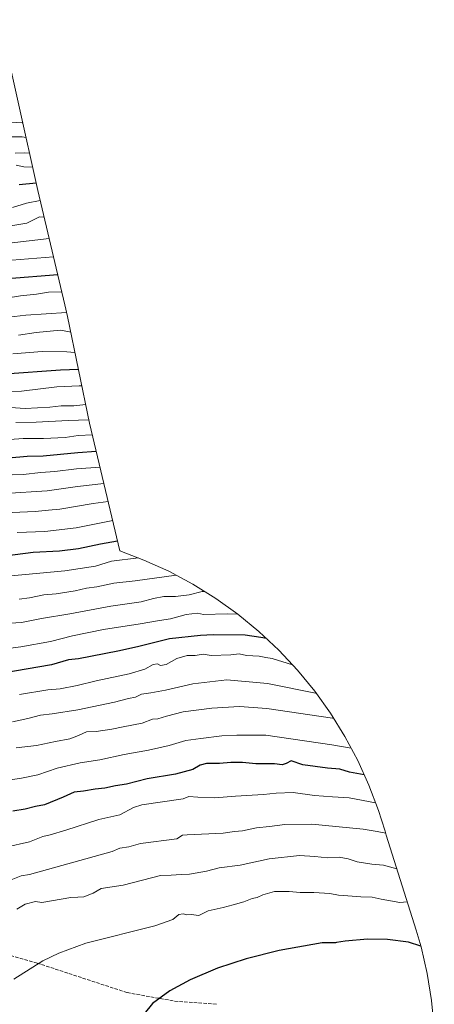
# Model space of a CAD drawing. Units: metres. Extents: x 658776 to 661232, y 4723313 to 4725679.
# Drawn here: x 661003 to 661202, y 4724020 to 4724493 of the extents above; entities that cross this region are included whole.
import ezdxf

# ---------------------------------------------------------------- set-up
doc = ezdxf.new("R2010")
doc.units = ezdxf.units.M
doc.header["$MEASUREMENT"] = 0
doc.linetypes.add('DGN Style 3', pattern=[2.307223, 1.648017, -0.659207])
for name, color, linetype, lineweight in [('Arbolado forestal CxS', 92, 'Continuous', 0), ('Curva de nivel maestra', 30, 'Continuous', 30), ('Curva de nivel normal', 30, 'Continuous', 0), ('Senda', 7, 'DGN Style 3', 0)]:
    doc.layers.add(name, color=color, linetype=linetype, lineweight=lineweight)

msp = doc.modelspace()

# ---------------------------------------------------------------- linework, layer by layer
at = {"layer": 'Arbolado forestal CxS', "color": 92, "linetype": 'Continuous', "lineweight": 0}
msp.add_polyline3d([(660993.3159, 4724492.9381, 953.6445), (661011.7161, 4724410.8801, 1000.2643), (661024.7347, 4724355.8671, 1032.0397), (661025.9633, 4724350.3251, 1034.7206), (661036.5753, 4724299.0259, 1064.418), (661051.1955, 4724237.5579, 1101.1842), (661062.7467, 4724233.1859, 1104.4108), (661074.6677, 4724227.7845, 1107.6526), (661086.2101, 4724221.6151, 1111.1873), (661097.3241, 4724214.7039, 1115.2673), (661107.9623, 4724207.0807, 1119.0362), (661118.0793, 4724198.7781, 1122.4241), (661127.6315, 4724189.8315, 1126.1983), (661136.5781, 4724180.2793, 1129.9255), (661144.8807, 4724170.1623, 1133.5912), (661152.5039, 4724159.5241, 1137.7729), (661159.4151, 4724148.4101, 1141.943), (661165.5845, 4724136.8677, 1146.2588), (661170.9859, 4724124.9467, 1150.7966), (661175.5961, 4724112.6979, 1155.4766), (661177.0297, 4724108.3089, 1156.9394), (661178.7463, 4724102.8399, 1158.7745), (661179.3345, 4724100.9663, 1159.4196), (661193.6697, 4724055.2989, 1172.6355), (661196.0353, 4724047.1639, 1174.3972), (661199.0071, 4724034.4181, 1176.2798), (661201.1391, 4724021.5053, 1176.8942), (661202.4219, 4724008.4807, 1176.4493)], dxfattribs=at)
msp.add_polyline3d([(660993.3159, 4724492.9381, 953.6445), (661011.7161, 4724410.8801, 1000.2643), (661024.7347, 4724355.8671, 1032.0397), (661025.9633, 4724350.3251, 1034.7206), (661036.5753, 4724299.0259, 1064.418), (661051.1955, 4724237.5579, 1101.1842), (661062.7467, 4724233.1859, 1104.4108), (661074.6677, 4724227.7845, 1107.6526), (661086.2101, 4724221.6151, 1111.1873), (661097.3241, 4724214.7039, 1115.2673), (661107.9623, 4724207.0807, 1119.0362), (661118.0793, 4724198.7781, 1122.4241), (661127.6315, 4724189.8315, 1126.1983), (661136.5781, 4724180.2793, 1129.9255), (661144.8807, 4724170.1623, 1133.5912), (661152.5039, 4724159.5241, 1137.7729), (661159.4151, 4724148.4101, 1141.943), (661165.5845, 4724136.8677, 1146.2588), (661170.9859, 4724124.9467, 1150.7966), (661175.5961, 4724112.6979, 1155.4766), (661177.0297, 4724108.3089, 1156.9394), (661178.7463, 4724102.8399, 1158.7745), (661179.3345, 4724100.9663, 1159.4196), (661193.6697, 4724055.2989, 1172.6355), (661196.0353, 4724047.1639, 1174.3972), (661199.0071, 4724034.4181, 1176.2798), (661201.1391, 4724021.5053, 1176.8942), (661202.4219, 4724008.4807, 1176.4493)], dxfattribs=at)
at = {"layer": 'Curva de nivel maestra', "color": 30, "linetype": 'Continuous', "lineweight": 30, "flags": 128}
for points, elevation in [([(661010.93, 4724414.4101), (661002.67, 4724413.5901)], 1000), ([(661021.33, 4724370.2501), (660997.05, 4724368.3001)], 1025), ([(660995.86, 4724322.6601), (661022.6, 4724324.6601), (661031.21, 4724324.9701)], 1050), ([(660997.52, 4724282.3001), (661006.53, 4724283.1001), (661014.21, 4724283.3501), (661030.86, 4724284.9401), (661039.8, 4724285.4801)], 1075), ([(660988.3, 4724234.2101), (661009.52, 4724236.9501), (661022.19, 4724237.6701), (661031.19, 4724238.7401), (661041.91, 4724240.9601), (661050.03, 4724242.4701)], 1100), ([(661121.65, 4724195.4301), (661119.01, 4724195.8801), (661111.4, 4724197.0101), (661096.02, 4724197.2801), (661089.93, 4724196.9201), (661075.08, 4724195.3201), (661059.67, 4724191.4801), (661050.2, 4724189.4401), (661031.19, 4724185.6701), (661026.49, 4724185.2001), (661018.25, 4724182.8501), (660994.86, 4724178.7901)], 1125), ([(661168.71, 4724129.9701), (661161.65, 4724131.2601), (661157, 4724132.6301), (661151.11, 4724133.1801), (661139.17, 4724134.7601), (661133.51, 4724136.6701), (661131.18, 4724135.3701), (661129.18, 4724134.8001), (661125.55, 4724135.1401), (661116.51, 4724135.2001), (661110.19, 4724135.8001), (661104.57, 4724135.8501), (661099.1, 4724135.3801), (661092.9, 4724135.3801), (661089.8, 4724134.5401), (661086.3, 4724132.4801), (661077.85, 4724130.1601), (661064.21, 4724127.9901), (661054.31, 4724125.4901), (661049.08, 4724124.6801), (661043.97, 4724123.5701), (661039.32, 4724123.0801), (661033.62, 4724122.0901), (661029.19, 4724121.6401), (661023.86, 4724119.1401), (661014.86, 4724115.5701), (661010.6, 4724114.7601), (661005.58, 4724113.4701), (660999.67, 4724112.4601)], 1150), ([(661195.93, 4724047.5401), (661190.02, 4724049.4001), (661179.9, 4724050.7801), (661170.29, 4724050.9201), (661159.53, 4724049.9501), (661155.31, 4724049.2701), (661154.96, 4724049.2001), (661148.42, 4724049.1801), (661127.77, 4724045.3901), (661111.89, 4724041.5301), (661098.19, 4724036.9501), (661085.04, 4724031.3701), (661075.17, 4724026.1301), (661066.9, 4724020.0301), (661062.85, 4724015.1001)], 1175)]:
    msp.add_lwpolyline(points, dxfattribs=dict(at, elevation=elevation))
at = {"layer": 'Curva de nivel normal', "color": 30, "linetype": 'Continuous', "lineweight": 0, "flags": 128}
for points, elevation in [([(660991.03, 4724444.1101), (661004.16, 4724443.2801), (661004.46, 4724443.2501)], 980), ([(660997.99, 4724436.5801), (661004.1, 4724436.5701), (661006.01, 4724436.3401)], 985), ([(661000.72, 4724428.7701), (661005.31, 4724428.8601), (661007.7, 4724428.7901)], 990), ([(661009.2, 4724422.1001), (661004.99, 4724422.2501), (661001.34, 4724422.9301)], 995), ([(661012.86, 4724406.0701), (661006.24, 4724404.7701), (660999.58, 4724402.7201)], 1005), ([(661014.77, 4724398.0001), (661012.52, 4724398.1101), (661006.33, 4724395.1601), (660993.93, 4724393.0301)], 1010), ([(661017.19, 4724387.7601), (660997.86, 4724385.5801)], 1015), ([(661019.27, 4724378.9701), (660987, 4724376.4201)], 1020), ([(660989.37, 4724357.9501), (661003.33, 4724360.2401), (661011.1, 4724361.0201), (661016.82, 4724361.9301), (661023.26, 4724362.0701)], 1030), ([(661025.54, 4724352.2001), (661005.94, 4724350.8801), (660983.93, 4724348.3801)], 1035), ([(661027.52, 4724342.7801), (661026.86, 4724342.8101), (661022.66, 4724343.6401), (661010.91, 4724342.5601), (661002.35, 4724341.3401)], 1040), ([(661029.55, 4724333.0001), (661025.63, 4724333.2501), (661013.77, 4724333.3501), (660999.67, 4724332.3301)], 1045), ([(661032.87, 4724316.9701), (661031.55, 4724316.8801), (661020.81, 4724316.4501), (661003.86, 4724314.3201), (660995.29, 4724314.2601)], 1055), ([(660993.86, 4724306.7501), (661005.52, 4724306.0901), (661017.52, 4724306.6301), (661022.86, 4724307.2501), (661029.04, 4724307.3801), (661034.74, 4724307.9301)], 1060), ([(661001.12, 4724299.3401), (661010.86, 4724299.4601), (661026.3, 4724300.2401), (661036.25, 4724300.6401)], 1065), ([(660993.96, 4724290.8501), (661004.62, 4724291.5501), (661014.47, 4724291.5601), (661024.86, 4724292.1301), (661031.12, 4724293.0501), (661037.91, 4724293.4201)], 1070), ([(661041.61, 4724277.8701), (661030.36, 4724277.0701), (661019.94, 4724275.7601), (661013.06, 4724275.1901), (661004.66, 4724274.2901), (660988.6, 4724273.8901)], 1080), ([(661043.49, 4724269.9801), (661030.7, 4724268.5701), (661016.18, 4724266.4701), (660995.88, 4724265.2201)], 1085), ([(661045.53, 4724261.3901), (661038.35, 4724260.3401), (661022.28, 4724257.5601), (661016.81, 4724257.1301), (661010.46, 4724256.4901), (660995.67, 4724255.9201)], 1090), ([(661047.74, 4724252.1201), (661030.14, 4724248.7001), (661015.01, 4724246.8201), (661001.7, 4724246.3801)], 1095), ([(660998.92, 4724225.5201), (661024.68, 4724227.9501), (661039.51, 4724230.1601), (661047.05, 4724232.5601), (661060.12, 4724234.1901)], 1105), ([(661078.17, 4724225.9101), (661058.46, 4724223.2001), (661048.26, 4724222.0001), (661040.12, 4724220.3601), (661035.12, 4724219.6001), (661029.58, 4724218.3301), (661020.46, 4724216.9501), (661014.52, 4724216.3901), (661007.75, 4724214.9801), (661002.7, 4724214.3001)], 1110), ([(661091.89, 4724218.0801), (661090.74, 4724218.0701), (661084.52, 4724216.4301), (661077.99, 4724215.6001), (661072.37, 4724215.6601), (661067.38, 4724214.7401), (661061.34, 4724213.0301), (661046.79, 4724211.0701), (661027.01, 4724207.3401), (661013.52, 4724205.0401), (661003.86, 4724203.1601), (660995.82, 4724202.6301)], 1115), ([(661107.76, 4724207.2201), (661102.76, 4724207.3801), (661091.45, 4724207.0601), (661088.48, 4724207.5801), (661083.06, 4724207.0501), (661075.53, 4724204.9101), (661070.22, 4724204.1201), (661060.98, 4724202.4701), (661043.26, 4724199.8201), (661028.37, 4724196.8101), (661017.86, 4724194.0601), (661003.52, 4724191.4401), (660990.86, 4724189.7701)], 1120), ([(661002.92, 4724168.4701), (661016.46, 4724170.7201), (661022.38, 4724171.3101), (661030.6, 4724172.8701), (661039.74, 4724175.1401), (661055.69, 4724178.4101), (661063.16, 4724180.6801), (661067.22, 4724182.8801), (661069.19, 4724183.2201), (661070.77, 4724182.4801), (661073.41, 4724183.0201), (661078.56, 4724185.8301), (661083.56, 4724187.2101), (661087.3, 4724187.3601), (661091.21, 4724187.9901), (661095.1, 4724187.3301), (661104.57, 4724187.6301), (661108.59, 4724188.0301), (661112.12, 4724187.3201), (661118.18, 4724186.9201), (661121.39, 4724186.2701), (661124.35, 4724185.8001), (661134.17, 4724182.8501)], 1130), ([(661145.6, 4724169.1601), (661145.28, 4724169.2201), (661122.19, 4724173.8001), (661102.64, 4724175.5601), (661086.18, 4724173.7001), (661073.18, 4724170.6701), (661066.05, 4724169.2801), (661061.64, 4724168.6201), (661058.71, 4724167.1801), (661055.24, 4724166.6301), (661048.58, 4724164.8601), (661030.98, 4724161.2401), (661018.65, 4724159.2901), (661012.9, 4724158.6701), (661006.9, 4724157.0201), (660999.53, 4724155.4401)], 1135), ([(661154.08, 4724156.9801), (661153.48, 4724157.0901), (661121.81, 4724161.8501), (661108.78, 4724162.7201), (661095.47, 4724162.0401), (661081.64, 4724160.2101), (661073.58, 4724158.1401), (661069.38, 4724156.8301), (661066.86, 4724156.6401), (661061.88, 4724154.8101), (661052.78, 4724153.0401), (661047.21, 4724151.8101), (661039.81, 4724150.8101), (661035.13, 4724150.6201), (661031.26, 4724148.7501), (661027.06, 4724147.2901), (661020.23, 4724145.9501), (661011.1, 4724143.9501), (661001.19, 4724142.8501)], 1140), ([(661162.41, 4724142.8001), (661153.07, 4724144.3801), (661121.3, 4724148.9101), (661107.38, 4724148.9201), (661100.18, 4724148.5901), (661090.18, 4724147.3901), (661082.85, 4724146.4201), (661074.85, 4724144.0801), (661064.86, 4724141.7801), (661053.17, 4724139.6901), (661041.46, 4724137.0901), (661032.09, 4724135.7301), (661021.06, 4724133.1001), (661011.68, 4724129.9201), (661002.96, 4724128.1801), (660994.49, 4724127.0801)], 1145), ([(661174.17, 4724116.5001), (661161.47, 4724118.9101), (661153.5, 4724119.2801), (661144.74, 4724120.0401), (661134.54, 4724121.4001), (661126.28, 4724121.1801), (661120.23, 4724120.4101), (661106.78, 4724119.6801), (661096.9, 4724118.9201), (661088.59, 4724119.1801), (661084.35, 4724119.5601), (661081.61, 4724118.4101), (661061.7, 4724115.4401), (661057.67, 4724114.1601), (661051.06, 4724110.7201), (661041.11, 4724108.3701), (661025.21, 4724103.2601), (661017.67, 4724101.0601), (661014.09, 4724100.2801), (661007.72, 4724097.7101), (660996.36, 4724095.1201)], 1155), ([(661179.06, 4724101.8301), (661174.85, 4724102.7401), (661168.26, 4724103.8201), (661143.5, 4724106.2801), (661130.5, 4724106.0901), (661123.09, 4724105.0801), (661116.85, 4724104.4201), (661110.18, 4724103.0001), (661106.3, 4724102.6301), (661100.9, 4724101.8701), (661083.49, 4724101.0501), (661081.26, 4724100.8501), (661078.51, 4724099.0901), (661061.1, 4724096.8801), (661055.52, 4724095.3001), (661051.19, 4724094.7001), (661047.5, 4724093.0301), (661007.72, 4724081.9901), (661003.66, 4724081.3801), (660998.06, 4724079.1601)], 1160), ([(661184.43, 4724084.7501), (661177.91, 4724086.4301), (661172.4, 4724087.0201), (661165.33, 4724088.1201), (661161.01, 4724089.6101), (661156.67, 4724090.2901), (661151.09, 4724090.0501), (661145, 4724090.7101), (661137.58, 4724091.2001), (661122.98, 4724089.4601), (661108.97, 4724086.4401), (661098.94, 4724085.2201), (661092.86, 4724083.6601), (661084.65, 4724082.2201), (661080.59, 4724082.0601), (661075.76, 4724081.6401), (661070.66, 4724081.5901), (661052.7, 4724076.8201), (661042.19, 4724075.2301), (661038.32, 4724072.9801), (661033.76, 4724071.2301), (661030.86, 4724071.1801), (661027.52, 4724071.0101), (661013.55, 4724068.5201), (661010.54, 4724069.0101), (661005.52, 4724067.6801), (661001.52, 4724065.2601)], 1165), ([(661189.4, 4724068.8901), (661185.86, 4724068.5401), (661176.85, 4724070.2201), (661172.51, 4724071.1801), (661167.03, 4724071.1901), (661160.76, 4724071.7301), (661156.38, 4724072.0001), (661152.19, 4724072.8101), (661144.46, 4724073.4201), (661137.82, 4724073.2901), (661132.56, 4724073.7901), (661125.51, 4724073.8001), (661119.85, 4724072.2101), (661117.18, 4724071.0001), (661114.83, 4724070.5201), (661110.78, 4724068.9201), (661105.73, 4724067.4401), (661100.78, 4724066.1701), (661093.6, 4724064.5601), (661089.18, 4724062.3401), (661085.48, 4724062.8401), (661083.34, 4724062.5901), (661081.61, 4724063.1401), (661079.51, 4724062.7201), (661076.57, 4724060.3901), (661067.95, 4724057.3901), (661034.77, 4724048.9901), (661021.76, 4724044.2401), (661014.12, 4724040.5001), (661000.17, 4724031.6201)], 1170)]:
    msp.add_lwpolyline(points, dxfattribs=dict(at, elevation=elevation))
at = {"layer": 'Senda', "color": 7, "linetype": 'DGN Style 3', "lineweight": 0}
msp.add_polyline3d([(660603.4001, 4724043.0801, 1147.766), (660624.3001, 4724047.3201, 1149.9), (660658.6701, 4724053.6001, 1158.4451), (660705.6701, 4724061.3401, 1154.3503), (660777.7201, 4724080.0201, 1157.4666), (660789.4601, 4724082.6001, 1156.7977), (660824.3101, 4724084.8401, 1155.9861), (660852.5601, 4724082.3501, 1160.1125), (660872.3301, 4724070.4901, 1162.3832), (660881.9601, 4724053.4001, 1163.6052), (660949.8201, 4724055.0101, 1170.2252), (660967.5601, 4724051.8601, 1167.6628), (661011.3301, 4724039.4101, 1171.8527), (661054.6901, 4724025.2101, 1183.5084), (661077.5101, 4724021.1501, 1184.9783), (661097.9801, 4724019.6201, 1185.8348)], dxfattribs=at)

doc.saveas('drawing.dxf')
